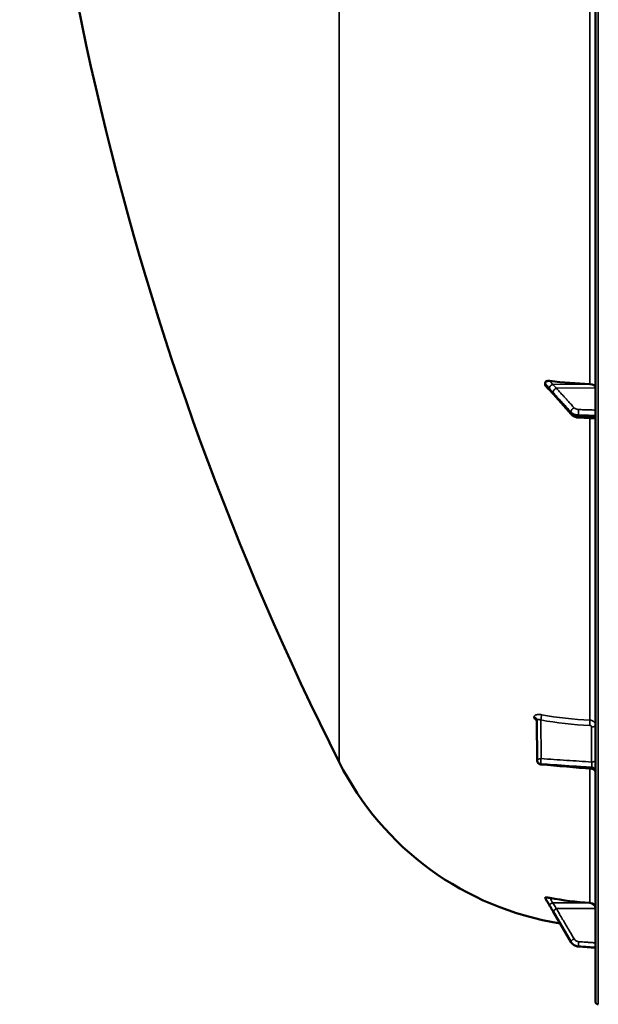
# Model space of a CAD drawing. Units: millimetres. Extents: x 0 to 9900, y 0 to 7000.
# Drawn here: x 1315 to 1614, y 1777 to 2286 of the extents above; entities that cross this region are included whole.
import ezdxf

# ---------------------------------------------------------------- set-up
doc = ezdxf.new("R2010")
doc.units = ezdxf.units.MM
doc.header["$LTSCALE"] = 33.333333
doc.layers.add('Visible (ISO)', color=7, linetype='Continuous', lineweight=50)
doc.layers.add('Visible Narrow (ISO)', color=7, linetype='Continuous', lineweight=35)

msp = doc.modelspace()

# ---------------------------------------------------------------- linework, layer by layer
at = {"layer": 'Visible (ISO)'}
for p, q in [((1612.92, 3415.27), (1612.92, 1778.42)), ((1586.92, 2098.02), (1586.92, 2097.22)), ((1600.43, 2081.89), (1591.25, 2092.24)), ((1612.92, 2079.74), (1604.2, 2080.23)), ((1582.86, 1902.89), (1582.65, 1923.72)), ((1586.92, 1832.07), (1586.92, 1831.89)), ((1600.2, 1809.26), (1591.02, 1824.95)), ((1612.92, 1806.18), (1604.17, 1806.8))]:
    msp.add_line(p, q, dxfattribs=at)
for centre, radius, start, end in [((2859.91, 2596.84), 1544.48, 179.99999, 206.73129), ((1618.92, 1971.84), 155, 206.7313, 260.9874), ((1584.86, 1902.91), 2, 180.5773, 265.1703), ((1614.42, 1778.42), 1.5, 180, 269)]:
    msp.add_arc(centre, radius, start, end, dxfattribs=at)
for centre, major_axis, ratio, start_param, end_param in [((1618.92, 2196.61), (155, 0), 0.640378, 4.520841, 4.655396), ((1609.92, 2095.59), (3, 0), 0.640378, 0, 1.513803), ((1584.86, 1902.91), (-0.17, -1.99), 0.028514, 6.283185, 6.28323), ((1618.92, 1981.68), (155, 0), 0.984257, 4.520841, 4.655396), ((1609.92, 1826.42), (3, 0), 0.984257, 0, 1.513803)]:
    msp.add_ellipse(centre, major_axis=major_axis, ratio=ratio, start_param=start_param, end_param=end_param, dxfattribs=at)
for points, knots in [([(1586.92, 2098.02), (1586.92, 2098.17), (1586.96, 2098.31), (1587.11, 2098.58), (1587.23, 2098.7), (1587.55, 2098.93), (1587.77, 2099.03), (1588.22, 2099.15), (1588.45, 2099.18), (1588.92, 2099.21), (1589.17, 2099.2), (1589.42, 2099.17)], [0, 0, 0, 0, 0.0588772, 0.0588772, 0.1233231, 0.1233231, 0.20474, 0.20474, 0.2768677, 0.2768677, 0.351615, 0.351615, 0.351615, 0.351615]), ([(1587.32, 2096.36), (1587.21, 2096.48), (1587.12, 2096.6), (1587.01, 2096.81), (1586.98, 2096.89), (1586.93, 2097.06), (1586.92, 2097.14), (1586.92, 2097.22)], [0.2575334, 0.2575334, 0.2575334, 0.2575334, 0.3190914, 0.3190914, 0.357373, 0.357373, 0.3951852, 0.3951852, 0.3951852, 0.3951852]), ([(1589.49, 2094.2), (1589.4, 2094.27), (1589.43, 2094.25), (1589.37, 2094.3), (1589.35, 2094.32), (1589.2, 2094.45), (1589.11, 2094.54), (1588.87, 2094.78), (1588.73, 2094.92), (1588.45, 2095.19), (1588.32, 2095.33), (1588.05, 2095.61), (1587.91, 2095.75), (1587.64, 2096.03), (1587.51, 2096.17), (1587.36, 2096.32), (1587.34, 2096.34), (1587.32, 2096.36)], [0, 0, 0, 0, 0.0050689, 0.0050689, 0.0164996, 0.0164996, 0.0681731, 0.0681731, 0.147393, 0.147393, 0.2266128, 0.2266128, 0.3058327, 0.3058327, 0.3850526, 0.3850526, 0.3960994, 0.3960994, 0.3960994, 0.3960994]), ([(1591.25, 2092.24), (1591.12, 2092.39), (1590.98, 2092.54), (1590.72, 2092.84), (1590.59, 2092.99), (1590.32, 2093.29), (1590.19, 2093.43), (1589.93, 2093.73), (1589.79, 2093.87), (1589.61, 2094.07), (1589.55, 2094.14), (1589.5, 2094.18), (1589.5, 2094.19), (1589.49, 2094.2), (1589.49, 2094.2), (1589.49, 2094.2)], [0, 0, 0, 0, 0.080224, 0.080224, 0.160448, 0.160448, 0.2406719, 0.2406719, 0.3208959, 0.3208959, 0.3610079, 0.3610079, 0.3774286, 0.3774286, 0.3898543, 0.3898543, 0.3898543, 0.3898543]), ([(1600.43, 2081.89), (1600.62, 2081.67), (1600.84, 2081.47), (1601.3, 2081.13), (1601.54, 2080.98), (1602.04, 2080.73), (1602.3, 2080.62), (1602.83, 2080.45), (1603.1, 2080.38), (1603.65, 2080.28), (1603.92, 2080.24), (1604.2, 2080.23)], [0, 0, 0, 0, 0.0583736, 0.0583736, 0.1167473, 0.1167473, 0.1751209, 0.1751209, 0.2334946, 0.2334946, 0.2918682, 0.2918682, 0.2918682, 0.2918682]), ([(1582.65, 1923.72), (1582.65, 1923.81), (1582.64, 1923.88), (1582.61, 1923.98), (1582.6, 1924.01), (1582.58, 1924.04), (1582.58, 1924.05), (1582.58, 1924.05)], [0, 0, 0, 0, 0.0506454, 0.0506454, 0.0901835, 0.0901835, 0.1135595, 0.1135595, 0.1135595, 0.1135595]), ([(1612.92, 1896.69), (1612.92, 1896.7), (1612.92, 1896.71), (1612.92, 1896.74), (1612.92, 1896.76), (1612.92, 1896.83), (1612.92, 1896.88), (1612.89, 1897.1), (1612.85, 1897.26), (1612.71, 1897.62), (1612.6, 1897.81), (1612.32, 1898.14), (1612.15, 1898.29), (1611.78, 1898.51), (1611.57, 1898.6), (1611.27, 1898.67), (1611.18, 1898.68), (1611.09, 1898.69)], [0, 0, 0, 0, 0.0028516, 0.0028516, 0.0082475, 0.0082475, 0.0244467, 0.0244467, 0.0733589, 0.0733589, 0.1388736, 0.1388736, 0.2038766, 0.2038766, 0.2688755, 0.2688755, 0.2962778, 0.2962778, 0.2962778, 0.2962778]), ([(1586.92, 1832.07), (1586.92, 1832.11), (1586.96, 1832.13), (1587.11, 1832.17), (1587.23, 1832.18), (1587.55, 1832.17), (1587.77, 1832.16), (1588.22, 1832.11), (1588.45, 1832.08), (1588.92, 1832), (1589.17, 1831.96), (1589.42, 1831.91)], [0, 0, 0, 0, 0.0588772, 0.0588772, 0.1233231, 0.1233231, 0.20474, 0.20474, 0.2768677, 0.2768677, 0.351615, 0.351615, 0.351615, 0.351615]), ([(1589.04, 1828.32), (1588.98, 1828.41), (1588.97, 1828.44), (1588.79, 1828.73), (1588.65, 1828.96), (1588.37, 1829.43), (1588.23, 1829.67), (1587.95, 1830.14), (1587.81, 1830.37), (1587.53, 1830.85), (1587.4, 1831.08), (1587.15, 1831.5), (1587.04, 1831.68), (1586.93, 1831.86)], [0, 0, 0, 0, 0.019494, 0.019494, 0.1032192, 0.1032192, 0.1869444, 0.1869444, 0.2706696, 0.2706696, 0.3543949, 0.3543949, 0.4186261, 0.4186261, 0.4186261, 0.4186261]), ([(1591.02, 1824.95), (1590.89, 1825.18), (1590.75, 1825.41), (1590.49, 1825.86), (1590.35, 1826.09), (1590.09, 1826.55), (1589.95, 1826.77), (1589.69, 1827.23), (1589.55, 1827.46), (1589.29, 1827.91), (1589.16, 1828.13), (1589.04, 1828.32)], [0, 0, 0, 0, 0.0802247, 0.0802247, 0.1604494, 0.1604494, 0.2406741, 0.2406741, 0.3208987, 0.3208987, 0.4011234, 0.4011234, 0.4011234, 0.4011234]), ([(1600.2, 1809.26), (1600.36, 1808.98), (1600.55, 1808.72), (1600.99, 1808.23), (1601.23, 1808.01), (1601.74, 1807.62), (1602.02, 1807.45), (1602.6, 1807.16), (1602.9, 1807.05), (1603.53, 1806.88), (1603.85, 1806.82), (1604.17, 1806.8)], [0, 0, 0, 0, 0.0583736, 0.0583736, 0.1167473, 0.1167473, 0.1751209, 0.1751209, 0.2334946, 0.2334946, 0.2918682, 0.2918682, 0.2918682, 0.2918682])]:
    msp.add_open_spline(points, degree=3, knots=knots, dxfattribs=at)
for points in [[(1611.09, 1898.69), (1602.29, 1899.43), (1593.49, 1900.17), (1584.69, 1900.92)], [(1586.93, 1831.86), (1586.93, 1831.87), (1586.92, 1831.88), (1586.92, 1831.89)]]:
    msp.add_open_spline(points, degree=3, dxfattribs=at)
at = {"layer": 'Visible Narrow (ISO)'}
for p, q in [((1614.4, 1776.92), (1614.4, 3416.77)), ((1480.49, 1902.12), (1480.49, 2420.96)), ((1610.09, 2320.6), (1610.09, 2097.51)), ((1590.72, 2097.3), (1610.09, 2097.51)), ((1592.72, 2095.38), (1612.92, 2095.59)), ((1600.19, 2082.57), (1600.19, 2083.12)), ((1604.17, 2081.55), (1604.17, 2080.94)), ((1610.09, 2079.9), (1610.09, 1923.79)), ((1581.14, 1925.39), (1581.14, 1925.4)), ((1584.62, 1923.92), (1584.82, 1903.92)), ((1582.86, 1902.91), (1582.65, 1923.73)), ((1582.65, 1923.73), (1582.65, 1923.73)), ((1582.65, 1923.73), (1582.86, 1902.9)), ((1610.96, 1902.17), (1610.96, 1920.21)), ((1582.86, 1902.9), (1582.86, 1902.91)), ((1582.86, 1902.9), (1582.86, 1902.9)), ((1584.68, 1901.2), (1584.68, 1901.19)), ((1584.68, 1901.19), (1584.68, 1901.19)), ((1610.09, 1898.77), (1610.09, 1829.37)), ((1611.1, 1899.43), (1611.1, 1898.95)), ((1590.72, 1829.32), (1610.09, 1829.37)), ((1592.72, 1826.37), (1612.92, 1826.42)), ((1600.19, 1809.29), (1600.19, 1809.41)), ((1604.17, 1806.97), (1604.17, 1806.83))]:
    msp.add_line(p, q, dxfattribs=at)
for centre, major_axis, ratio, start_param, end_param in [((1590.74, 2096.12), (-1.64, -1.15), 0.522948, 4.375787, 5.817004), ((1590.74, 2095.76), (-1.25, -1.56), 0.77761, 5.628349, 6.280385), ((1592.75, 2093.84), (-1.48, -1.35), 0.669619, 4.18107, 5.741232), ((1592.75, 2093.57), (-1.5, -1.33), 0.657146, 5.750266, 6.283185), ((1601.93, 2083.76), (1.48, 1.35), 0.669618, 1.039477, 2.599529), ((1601.93, 2083.21), (-1.5, -1.33), 0.657146, 5.750374, 6.283185), ((1604.31, 2082.83), (0.07, 2), 0.06252, 0.696544, 2.26901), ((1604.31, 2082.23), (-0.11, -2), 0.044332, 5.412742, 6.283185), ((1580.65, 1923.72), (2, 0), 0.866021, 0.008727, 1.324526), ((1580.65, 1923.71), (2, 0), 0.866029, 0.008727, 1.324526), ((1584.59, 1924.92), (0.36, 1.97), 0.124044, 4.202161, 5.764118), ((1618.91, 2057.92), (154.94, 5.46), 0.865914, 4.46149, 4.624972), ((1609.98, 1922.07), (0.08, 2), 0.043518, 4.19017, 5.754291), ((1610.92, 1921.21), (2, 0), 0.5, 4.729842, 6.283185), ((1584.86, 1902.92), (-2, -0.02), 0.500113, 4.724803, 6.278147), ((1584.86, 1902.92), (-0.13, -2), 0.058628, 4.191517, 5.76078), ((1584.86, 1902.92), (-2, 0), 0.866019, 0.008726, 1.48353), ((1584.86, 1902.91), (-2, -0.02), 0.499849, 6.278148, 6.283185), ((1584.86, 1902.91), (-2, 0), 0.866032, 0.008727, 1.48353), ((1584.86, 1902.92), (-2, 0), 0.866025, 0.008727, 1.48353), ((1584.86, 1902.91), (-0.17, -1.99), 0.028514, 5.761561, 6.283185), ((1610.92, 1903.17), (2, 0), 0.5, 4.729842, 6.283185), ((1610.92, 1897.7), (2, 0), 0.865732, 0, 1.48353), ((1610.92, 1897.23), (2, 0), 0.866318, 0, 1.48353), ((1590.74, 1829.45), (-1.74, -0.98), 0.047676, 0.087182, 1.5284), ((1590.74, 1829.37), (-1.71, -1.04), 0.342489, 6.190799, 6.283185), ((1592.75, 1826.02), (-1.72, -1.01), 0.159931, 4.63484, 6.195002), ((1592.75, 1825.96), (-1.73, -1.01), 0.140822, 6.195487, 6.283185), ((1601.93, 1810.4), (-1.72, -1.01), 0.159931, 4.63484, 6.194893), ((1601.93, 1810.27), (-1.73, -1.01), 0.140822, 6.195597, 6.283185), ((1604.31, 1808.93), (-0.13, -2), 0.026043, 4.536066, 6.108532), ((1604.31, 1808.8), (-0.14, -1.99), 0.001822, 0, 0.173614)]:
    msp.add_ellipse(centre, major_axis=major_axis, ratio=ratio, start_param=start_param, end_param=end_param, dxfattribs=at)
for points, knots in [([(1586.92, 2098.02), (1587.19, 2097.71), (1587.45, 2097.4), (1587.78, 2097), (1587.84, 2096.93), (1588.05, 2096.68), (1588.19, 2096.51), (1588.41, 2096.23), (1588.5, 2096.13), (1588.64, 2095.95), (1588.7, 2095.88), (1588.78, 2095.77), (1588.82, 2095.73), (1588.87, 2095.66), (1588.89, 2095.63), (1588.93, 2095.59), (1588.94, 2095.57), (1588.96, 2095.54), (1588.97, 2095.53), (1588.98, 2095.51), (1588.99, 2095.5), (1589, 2095.49), (1589, 2095.49), (1589.01, 2095.48), (1589.01, 2095.48), (1589.01, 2095.47)], [-0.1575974, -0.1575974, -0.1575974, -0.1575974, 0, 0, 0.0394898, 0.0394898, 0.1232732, 0.1232732, 0.1756378, 0.1756378, 0.2083656, 0.2083656, 0.2288205, 0.2288205, 0.2416049, 0.2416049, 0.2495951, 0.2495951, 0.2545889, 0.2545889, 0.2577101, 0.2577101, 0.2596608, 0.2596608, 0.2609918, 0.2609918, 0.2609918, 0.2609918]), ([(1589.01, 2095.11), (1589.01, 2095.11), (1589.01, 2095.12), (1589, 2095.12), (1589, 2095.12), (1588.99, 2095.13), (1588.99, 2095.13), (1588.97, 2095.14), (1588.96, 2095.15), (1588.94, 2095.18), (1588.92, 2095.2), (1588.86, 2095.25), (1588.82, 2095.28), (1588.7, 2095.4), (1588.61, 2095.49), (1588.47, 2095.63), (1588.42, 2095.68), (1588.34, 2095.76), (1588.31, 2095.79), (1588.24, 2095.86), (1588.19, 2095.9), (1588.08, 2096.02), (1588.01, 2096.09), (1587.87, 2096.24), (1587.79, 2096.32), (1587.45, 2096.67), (1587.19, 2096.94), (1586.92, 2097.22)], [0, 0, 0, 0, 0.0014273, 0.0014273, 0.0028546, 0.0028546, 0.0057092, 0.0057092, 0.0114184, 0.0114184, 0.0228368, 0.0228368, 0.0456736, 0.0456736, 0.0978719, 0.0978719, 0.1304959, 0.1304959, 0.1468079, 0.1468079, 0.1729071, 0.1729071, 0.2146658, 0.2146658, 0.2609918, 0.2609918, 0.4185892, 0.4185892, 0.4185892, 0.4185892]), ([(1590.72, 2097.3), (1590.71, 2097.33), (1590.71, 2097.34), (1590.71, 2097.36), (1590.7, 2097.37), (1590.69, 2097.4), (1590.69, 2097.41), (1590.68, 2097.44), (1590.67, 2097.46), (1590.65, 2097.51), (1590.63, 2097.53), (1590.6, 2097.59), (1590.58, 2097.63), (1590.52, 2097.72), (1590.49, 2097.77), (1590.4, 2097.9), (1590.35, 2097.98), (1590.2, 2098.17), (1590.12, 2098.28), (1589.89, 2098.57), (1589.75, 2098.75), (1589.55, 2099), (1589.48, 2099.08), (1589.42, 2099.17)], [-0.2609918, -0.2609918, -0.2609918, -0.2609918, -0.2596608, -0.2596608, -0.2577101, -0.2577101, -0.2545889, -0.2545889, -0.2495951, -0.2495951, -0.2416049, -0.2416049, -0.2288205, -0.2288205, -0.2083656, -0.2083656, -0.1756378, -0.1756378, -0.1232732, -0.1232732, -0.0394898, -0.0394898, 0, 0, 0, 0]), ([(1592.72, 2095.38), (1592.64, 2095.47), (1592.55, 2095.56), (1592.33, 2095.8), (1592.2, 2095.94), (1591.85, 2096.32), (1591.64, 2096.56), (1591.19, 2097.05), (1590.95, 2097.3), (1590.72, 2097.3)], [-0.4011234, -0.4011234, -0.4011234, -0.4011234, -0.350983, -0.350983, -0.2707583, -0.2707583, -0.1423988, -0.1423988, 0, 0, 0, 0]), ([(1589.01, 2095.47), (1589.24, 2095.14), (1589.48, 2094.9), (1589.94, 2094.39), (1590.15, 2094.15), (1590.5, 2093.77), (1590.63, 2093.62), (1590.85, 2093.38), (1590.93, 2093.29), (1591.02, 2093.2)], [0, 0, 0, 0, 0.1423988, 0.1423988, 0.2707583, 0.2707583, 0.350983, 0.350983, 0.4011234, 0.4011234, 0.4011234, 0.4011234]), ([(1591.02, 2092.93), (1590.73, 2093.24), (1590.45, 2093.56), (1590, 2094.07), (1589.83, 2094.26), (1589.55, 2094.57), (1589.44, 2094.68), (1589.27, 2094.87), (1589.2, 2094.94), (1589.09, 2095.04), (1589.05, 2095.08), (1589.01, 2095.11)], [0, 0, 0, 0, 0.169072, 0.169072, 0.2717587, 0.2717587, 0.3359379, 0.3359379, 0.3760499, 0.3760499, 0.4011199, 0.4011199, 0.4011199, 0.4011199]), ([(1591.02, 2093.2), (1591.56, 2092.6), (1592.1, 2092.01), (1593.13, 2090.87), (1593.62, 2090.33), (1594.42, 2089.46), (1594.72, 2089.12), (1595.22, 2088.58), (1595.41, 2088.37), (1595.99, 2087.74), (1596.37, 2087.32), (1597.36, 2086.22), (1597.98, 2085.55), (1599.12, 2084.29), (1599.66, 2083.7), (1600.19, 2083.12)], [-1.835713, -1.835713, -1.835713, -1.835713, -1.509874, -1.509874, -1.21616, -1.21616, -1.032588, -1.032588, -0.917856, -0.917856, -0.688392, -0.688392, -0.32125, -0.32125, 0, 0, 0, 0]), ([(1600.19, 2082.57), (1599.11, 2083.8), (1598.02, 2085.02), (1595.96, 2087.35), (1594.98, 2088.46), (1593.39, 2090.25), (1592.77, 2090.94), (1591.78, 2092.06), (1591.4, 2092.49), (1591.02, 2092.93)], [0, 0, 0, 0, 0.651678, 0.651678, 1.239106, 1.239106, 1.606249, 1.606249, 1.835713, 1.835713, 1.835713, 1.835713]), ([(1601.9, 2085.29), (1601.36, 2085.88), (1600.83, 2086.47), (1599.68, 2087.73), (1599.07, 2088.4), (1598.07, 2089.5), (1597.69, 2089.92), (1597.12, 2090.55), (1596.93, 2090.76), (1596.43, 2091.3), (1596.12, 2091.64), (1595.33, 2092.51), (1594.84, 2093.05), (1593.81, 2094.18), (1593.26, 2094.78), (1592.72, 2095.38)], [0, 0, 0, 0, 0.32125, 0.32125, 0.688392, 0.688392, 0.917856, 0.917856, 1.032588, 1.032588, 1.21616, 1.21616, 1.509874, 1.509874, 1.835713, 1.835713, 1.835713, 1.835713]), ([(1600.19, 2083.12), (1600.29, 2083), (1600.41, 2082.9), (1600.73, 2082.63), (1600.95, 2082.47), (1601.58, 2082.11), (1602.03, 2081.93), (1603.03, 2081.66), (1603.6, 2081.57), (1604.17, 2081.55)], [-0.2918682, -0.2918682, -0.2918682, -0.2918682, -0.2553847, -0.2553847, -0.197011, -0.197011, -0.1036132, -0.1036132, 0, 0, 0, 0]), ([(1604.17, 2080.94), (1603.6, 2080.97), (1603.03, 2081.07), (1602.03, 2081.36), (1601.58, 2081.55), (1600.95, 2081.91), (1600.73, 2082.07), (1600.41, 2082.35), (1600.29, 2082.46), (1600.19, 2082.57)], [-0.2918682, -0.2918682, -0.2918682, -0.2918682, -0.188255, -0.188255, -0.0948572, -0.0948572, -0.0364835, -0.0364835, 0, 0, 0, 0]), ([(1604.29, 2084.36), (1603.94, 2084.38), (1603.6, 2084.43), (1603, 2084.59), (1602.73, 2084.7), (1602.35, 2084.91), (1602.22, 2085), (1602.03, 2085.16), (1601.96, 2085.23), (1601.9, 2085.29)], [0, 0, 0, 0, 0.1036132, 0.1036132, 0.197011, 0.197011, 0.2553847, 0.2553847, 0.2918682, 0.2918682, 0.2918682, 0.2918682]), ([(1612.92, 2084.07), (1612.36, 2084.09), (1611.79, 2084.11), (1610.07, 2084.17), (1608.93, 2084.21), (1607.06, 2084.27), (1606.35, 2084.29), (1605.18, 2084.33), (1604.73, 2084.35), (1604.29, 2084.36)], [0.2116955, 0.2116955, 0.2116955, 0.2116955, 0.3825737, 0.3825737, 0.7274289, 0.7274289, 0.9429634, 0.9429634, 1.0776725, 1.0776725, 1.0776725, 1.0776725]), ([(1604.17, 2081.55), (1604.62, 2081.53), (1605.07, 2081.52), (1606.23, 2081.48), (1606.95, 2081.45), (1608.81, 2081.39), (1609.96, 2081.35), (1611.71, 2081.29), (1612.32, 2081.27), (1612.92, 2081.25)], [-1.0776725, -1.0776725, -1.0776725, -1.0776725, -0.9429634, -0.9429634, -0.7274289, -0.7274289, -0.3825737, -0.3825737, -0.2005083, -0.2005083, -0.2005083, -0.2005083]), ([(1612.92, 2080.45), (1612.32, 2080.49), (1611.72, 2080.52), (1609.97, 2080.62), (1608.82, 2080.68), (1606.95, 2080.79), (1606.24, 2080.83), (1605.07, 2080.89), (1604.62, 2080.92), (1604.17, 2080.94)], [0.2014198, 0.2014198, 0.2014198, 0.2014198, 0.3828973, 0.3828973, 0.7280442, 0.7280442, 0.943761, 0.943761, 1.078584, 1.078584, 1.078584, 1.078584]), ([(1585.03, 1926.6), (1584.77, 1926.65), (1584.52, 1926.68), (1584.02, 1926.73), (1583.77, 1926.74), (1583.31, 1926.73), (1583.08, 1926.72), (1582.66, 1926.66), (1582.46, 1926.62), (1582.1, 1926.51), (1581.94, 1926.44), (1581.65, 1926.28), (1581.53, 1926.2), (1581.34, 1926), (1581.26, 1925.89), (1581.16, 1925.65), (1581.14, 1925.53), (1581.14, 1925.4)], [0, 0, 0, 0, 0.000783195, 0.000783195, 0.001566391, 0.001566391, 0.002349586, 0.002349586, 0.003132782, 0.003132782, 0.003915977, 0.003915977, 0.004699173, 0.004699173, 0.005482368, 0.005482368, 0.006265564, 0.006265564, 0.006265564, 0.006265564]), ([(1581.14, 1925.39), (1581.14, 1925.26), (1581.16, 1925.12), (1581.26, 1924.85), (1581.34, 1924.71), (1581.54, 1924.43), (1581.66, 1924.28), (1581.94, 1924.01), (1582.1, 1923.87), (1582.4, 1923.66), (1582.52, 1923.58), (1582.65, 1923.51)], [0, 0, 0, 0, 0.000786032, 0.000786032, 0.001572064, 0.001572064, 0.002358097, 0.002358097, 0.003144129, 0.003144129, 0.00364652, 0.00364652, 0.00364652, 0.00364652]), ([(1582.65, 1923.73), (1582.65, 1923.8), (1582.66, 1923.86), (1582.72, 1923.97), (1582.76, 1924.02), (1582.87, 1924.1), (1582.93, 1924.13), (1583.08, 1924.17), (1583.17, 1924.18), (1583.44, 1924.2), (1583.66, 1924.18), (1584.12, 1924.09), (1584.37, 1924.01), (1584.62, 1923.92)], [0, 0, 0, 0, 0.00040731, 0.00040731, 0.00081462, 0.00081462, 0.001221931, 0.001221931, 0.001629241, 0.001629241, 0.002443861, 0.002443861, 0.003258481, 0.003258481, 0.003258481, 0.003258481]), ([(1610.96, 1920.21), (1610.96, 1920.43), (1610.86, 1920.65), (1610.6, 1920.88), (1610.5, 1920.95), (1610.27, 1921.04), (1610.14, 1921.06), (1610.02, 1921.07)], [0, 0, 0, 0, 0.000761024, 0.000761024, 0.001141536, 0.001141536, 0.001522047, 0.001522047, 0.001522047, 0.001522047]), ([(1610.09, 1923.79), (1610.29, 1923.78), (1610.47, 1923.76), (1610.84, 1923.68), (1611.02, 1923.63), (1611.36, 1923.49), (1611.52, 1923.41), (1611.83, 1923.22), (1611.97, 1923.11), (1612.23, 1922.87), (1612.35, 1922.75), (1612.55, 1922.47), (1612.64, 1922.32), (1612.85, 1921.87), (1612.92, 1921.54), (1612.92, 1921.21)], [0, 0, 0, 0, 0.000564545, 0.000564545, 0.00112909, 0.00112909, 0.001693635, 0.001693635, 0.00225818, 0.00225818, 0.002822725, 0.002822725, 0.00338727, 0.00338727, 0.00451636, 0.00451636, 0.00451636, 0.00451636]), ([(1584.82, 1903.92), (1589.24, 1903.62), (1593.66, 1903.33), (1598.07, 1903.03), (1602.37, 1902.74), (1606.66, 1902.46), (1610.96, 1902.17)], [0, 0, 0, 0, 0.01330164, 0.01330164, 0.01330164, 0.02623865, 0.02623865, 0.02623865, 0.02623865]), ([(1611.1, 1899.43), (1609.77, 1899.51), (1608.44, 1899.6), (1607.11, 1899.69), (1601.8, 1900.05), (1596.49, 1900.4), (1591.18, 1900.76), (1589.01, 1900.91), (1586.85, 1901.05), (1584.68, 1901.2)], [0, 0, 0, 0, 0.004, 0.004, 0.004, 0.02, 0.02, 0.02, 0.02651859, 0.02651859, 0.02651859, 0.02651859]), ([(1584.68, 1901.19), (1586.01, 1901.07), (1587.34, 1900.96), (1588.67, 1900.85), (1593.98, 1900.4), (1599.29, 1899.95), (1604.61, 1899.5), (1606.77, 1899.32), (1608.93, 1899.14), (1611.1, 1898.95)], [0, 0, 0, 0, 0.004, 0.004, 0.004, 0.02, 0.02, 0.02, 0.02651859, 0.02651859, 0.02651859, 0.02651859]), ([(1610.96, 1902.17), (1610.97, 1902.05), (1610.98, 1901.94), (1611, 1901.69), (1611.01, 1901.56), (1611.03, 1901.3), (1611.04, 1901.17), (1611.06, 1900.91), (1611.06, 1900.78), (1611.08, 1900.52), (1611.08, 1900.4), (1611.09, 1900.16), (1611.1, 1900.05), (1611.1, 1899.74), (1611.1, 1899.56), (1611.1, 1899.43)], [0, 0, 0, 0, 0.000392399, 0.000392399, 0.000784799, 0.000784799, 0.001177198, 0.001177198, 0.001569597, 0.001569597, 0.001961997, 0.001961997, 0.002354396, 0.002354396, 0.003139195, 0.003139195, 0.003139195, 0.003139195]), ([(1611.1, 1898.95), (1611.1, 1898.89), (1611.1, 1898.83), (1611.1, 1898.75), (1611.1, 1898.72), (1611.1, 1898.69), (1611.09, 1898.69), (1611.09, 1898.69)], [0, 0, 0, 0, 0.000392291, 0.000392291, 0.000784582, 0.000784582, 0.001037728, 0.001037728, 0.001037728, 0.001037728]), ([(1586.92, 1832.07), (1587.19, 1831.62), (1587.45, 1831.17), (1587.78, 1830.61), (1587.84, 1830.49), (1588.05, 1830.14), (1588.19, 1829.9), (1588.41, 1829.51), (1588.5, 1829.35), (1588.64, 1829.11), (1588.7, 1829.02), (1588.78, 1828.86), (1588.82, 1828.8), (1588.87, 1828.71), (1588.89, 1828.67), (1588.93, 1828.61), (1588.94, 1828.59), (1588.96, 1828.55), (1588.97, 1828.53), (1588.98, 1828.51), (1588.99, 1828.5), (1589, 1828.49), (1589, 1828.48), (1589.01, 1828.47), (1589.01, 1828.47), (1589.01, 1828.46)], [-0.1575974, -0.1575974, -0.1575974, -0.1575974, 0, 0, 0.0394898, 0.0394898, 0.1232732, 0.1232732, 0.1756378, 0.1756378, 0.2083656, 0.2083656, 0.2288205, 0.2288205, 0.2416049, 0.2416049, 0.2495951, 0.2495951, 0.2545889, 0.2545889, 0.2577101, 0.2577101, 0.2596608, 0.2596608, 0.2609918, 0.2609918, 0.2609918, 0.2609918]), ([(1589.01, 1828.38), (1589.01, 1828.39), (1589.01, 1828.39), (1589, 1828.4), (1589, 1828.4), (1588.99, 1828.42), (1588.98, 1828.43), (1588.97, 1828.45), (1588.96, 1828.46), (1588.94, 1828.5), (1588.93, 1828.52), (1588.89, 1828.58), (1588.87, 1828.61), (1588.82, 1828.7), (1588.78, 1828.76), (1588.7, 1828.91), (1588.64, 1829), (1588.5, 1829.23), (1588.41, 1829.38), (1588.19, 1829.76), (1588.05, 1830), (1587.84, 1830.34), (1587.78, 1830.45), (1587.45, 1831.01), (1587.19, 1831.45), (1586.92, 1831.89)], [0, 0, 0, 0, 0.001331, 0.001331, 0.0032817, 0.0032817, 0.0064029, 0.0064029, 0.0113968, 0.0113968, 0.019387, 0.019387, 0.0321713, 0.0321713, 0.0526262, 0.0526262, 0.0853541, 0.0853541, 0.1377186, 0.1377186, 0.221502, 0.221502, 0.2609918, 0.2609918, 0.4185892, 0.4185892, 0.4185892, 0.4185892]), ([(1589.01, 1828.46), (1589.24, 1828.05), (1589.48, 1827.65), (1589.94, 1826.88), (1590.15, 1826.51), (1590.5, 1825.92), (1590.63, 1825.69), (1590.85, 1825.32), (1590.93, 1825.18), (1591.02, 1825.04)], [0, 0, 0, 0, 0.1423988, 0.1423988, 0.2707583, 0.2707583, 0.350983, 0.350983, 0.4011234, 0.4011234, 0.4011234, 0.4011234]), ([(1591.02, 1824.97), (1590.93, 1825.12), (1590.85, 1825.26), (1590.63, 1825.63), (1590.5, 1825.86), (1590.15, 1826.45), (1589.94, 1826.82), (1589.48, 1827.59), (1589.24, 1828), (1589.01, 1828.38)], [0, 0, 0, 0, 0.0501404, 0.0501404, 0.1303651, 0.1303651, 0.2587246, 0.2587246, 0.4011234, 0.4011234, 0.4011234, 0.4011234]), ([(1590.72, 1829.32), (1590.71, 1829.36), (1590.71, 1829.36), (1590.71, 1829.4), (1590.7, 1829.41), (1590.69, 1829.44), (1590.69, 1829.46), (1590.68, 1829.5), (1590.67, 1829.53), (1590.65, 1829.59), (1590.63, 1829.62), (1590.6, 1829.7), (1590.58, 1829.75), (1590.52, 1829.87), (1590.49, 1829.94), (1590.4, 1830.12), (1590.35, 1830.22), (1590.2, 1830.49), (1590.12, 1830.65), (1589.89, 1831.07), (1589.75, 1831.32), (1589.55, 1831.68), (1589.48, 1831.8), (1589.42, 1831.91)], [-0.2609918, -0.2609918, -0.2609918, -0.2609918, -0.2596608, -0.2596608, -0.2577101, -0.2577101, -0.2545889, -0.2545889, -0.2495951, -0.2495951, -0.2416049, -0.2416049, -0.2288205, -0.2288205, -0.2083656, -0.2083656, -0.1756378, -0.1756378, -0.1232732, -0.1232732, -0.0394898, -0.0394898, 0, 0, 0, 0]), ([(1592.72, 1826.37), (1592.64, 1826.51), (1592.55, 1826.66), (1592.33, 1827.02), (1592.2, 1827.25), (1591.85, 1827.83), (1591.64, 1828.19), (1591.19, 1828.94), (1590.95, 1829.32), (1590.72, 1829.32)], [-0.4011234, -0.4011234, -0.4011234, -0.4011234, -0.350983, -0.350983, -0.2707583, -0.2707583, -0.1423988, -0.1423988, 0, 0, 0, 0]), ([(1591.02, 1825.04), (1592.1, 1823.19), (1593.19, 1821.34), (1595.25, 1817.82), (1596.23, 1816.16), (1597.82, 1813.45), (1598.43, 1812.41), (1599.43, 1810.71), (1599.81, 1810.06), (1600.19, 1809.41)], [-1.835713, -1.835713, -1.835713, -1.835713, -1.184035, -1.184035, -0.596607, -0.596607, -0.229464, -0.229464, 0, 0, 0, 0]), ([(1600.19, 1809.29), (1599.81, 1809.94), (1599.43, 1810.59), (1598.43, 1812.29), (1597.82, 1813.34), (1596.23, 1816.06), (1595.25, 1817.73), (1593.19, 1821.26), (1592.1, 1823.12), (1591.02, 1824.97)], [0, 0, 0, 0, 0.229464, 0.229464, 0.596607, 0.596607, 1.184035, 1.184035, 1.835713, 1.835713, 1.835713, 1.835713]), ([(1601.9, 1810.75), (1601.51, 1811.4), (1601.13, 1812.05), (1600.14, 1813.74), (1599.53, 1814.79), (1597.94, 1817.49), (1596.96, 1819.16), (1594.89, 1822.68), (1593.81, 1824.53), (1592.72, 1826.37)], [0, 0, 0, 0, 0.229464, 0.229464, 0.596607, 0.596607, 1.184035, 1.184035, 1.835713, 1.835713, 1.835713, 1.835713]), ([(1600.19, 1809.41), (1600.48, 1808.92), (1600.86, 1808.48), (1601.7, 1807.78), (1602.15, 1807.51), (1602.93, 1807.2), (1603.25, 1807.11), (1603.77, 1807.01), (1603.97, 1806.98), (1604.17, 1806.97)], [-0.2918681, -0.2918681, -0.2918681, -0.2918681, -0.1882549, -0.1882549, -0.0948571, -0.0948571, -0.0364835, -0.0364835, 0, 0, 0, 0]), ([(1604.17, 1806.83), (1603.89, 1806.85), (1603.6, 1806.9), (1603.07, 1807.03), (1602.82, 1807.11), (1602.43, 1807.27), (1602.28, 1807.34), (1602.05, 1807.47), (1601.96, 1807.52), (1601.7, 1807.68), (1601.54, 1807.79), (1601.13, 1808.12), (1600.89, 1808.35), (1600.5, 1808.81), (1600.34, 1809.05), (1600.19, 1809.29)], [-0.2918682, -0.2918682, -0.2918682, -0.2918682, -0.2400616, -0.2400616, -0.1933627, -0.1933627, -0.1641759, -0.1641759, -0.1459341, -0.1459341, -0.1094506, -0.1094506, -0.0510769, -0.0510769, 0, 0, 0, 0]), ([(1604.29, 1809.29), (1604.16, 1809.29), (1604.04, 1809.31), (1603.73, 1809.37), (1603.54, 1809.42), (1603.07, 1809.61), (1602.8, 1809.77), (1602.3, 1810.19), (1602.07, 1810.46), (1601.9, 1810.75)], [0, 0, 0, 0, 0.0364835, 0.0364835, 0.0948571, 0.0948571, 0.1882549, 0.1882549, 0.2918681, 0.2918681, 0.2918681, 0.2918681]), ([(1604.17, 1806.97), (1604.81, 1806.93), (1605.44, 1806.88), (1606.65, 1806.8), (1607.22, 1806.77), (1608.15, 1806.7), (1608.51, 1806.68), (1609.09, 1806.64), (1609.31, 1806.63), (1609.98, 1806.58), (1610.43, 1806.55), (1611.56, 1806.48), (1612.24, 1806.43), (1612.92, 1806.39)], [-1.0745656, -1.0745656, -1.0745656, -1.0745656, -0.8838302, -0.8838302, -0.7118997, -0.7118997, -0.6044432, -0.6044432, -0.5372828, -0.5372828, -0.4029621, -0.4029621, -0.1974015, -0.1974015, -0.1974015, -0.1974015]), ([(1612.92, 1806.21), (1612.31, 1806.25), (1611.7, 1806.29), (1609.95, 1806.42), (1608.8, 1806.5), (1606.95, 1806.63), (1606.23, 1806.68), (1605.07, 1806.77), (1604.62, 1806.8), (1604.17, 1806.83)], [0.1981333, 0.1981333, 0.1981333, 0.1981333, 0.3817306, 0.3817306, 0.7258258, 0.7258258, 0.9408853, 0.9408853, 1.0752974, 1.0752974, 1.0752974, 1.0752974]), ([(1612.92, 1808.71), (1612.28, 1808.76), (1611.63, 1808.8), (1610.54, 1808.87), (1610.09, 1808.9), (1609.42, 1808.95), (1609.2, 1808.96), (1608.62, 1809), (1608.26, 1809.02), (1607.33, 1809.08), (1606.76, 1809.12), (1605.55, 1809.2), (1604.92, 1809.24), (1604.29, 1809.29)], [0.2085887, 0.2085887, 0.2085887, 0.2085887, 0.4029621, 0.4029621, 0.5372828, 0.5372828, 0.6044432, 0.6044432, 0.7118997, 0.7118997, 0.8838302, 0.8838302, 1.0745656, 1.0745656, 1.0745656, 1.0745656])]:
    msp.add_open_spline(points, degree=3, knots=knots, dxfattribs=at)
for points in [[(1610.02, 1921.07), (1601.45, 1921.42), (1592.99, 1922.37), (1584.62, 1923.92)], [(1582.65, 1923.72), (1582.65, 1923.72), (1582.65, 1923.73), (1582.65, 1923.73)]]:
    msp.add_open_spline(points, degree=3, dxfattribs=at)

doc.saveas('drawing.dxf')
